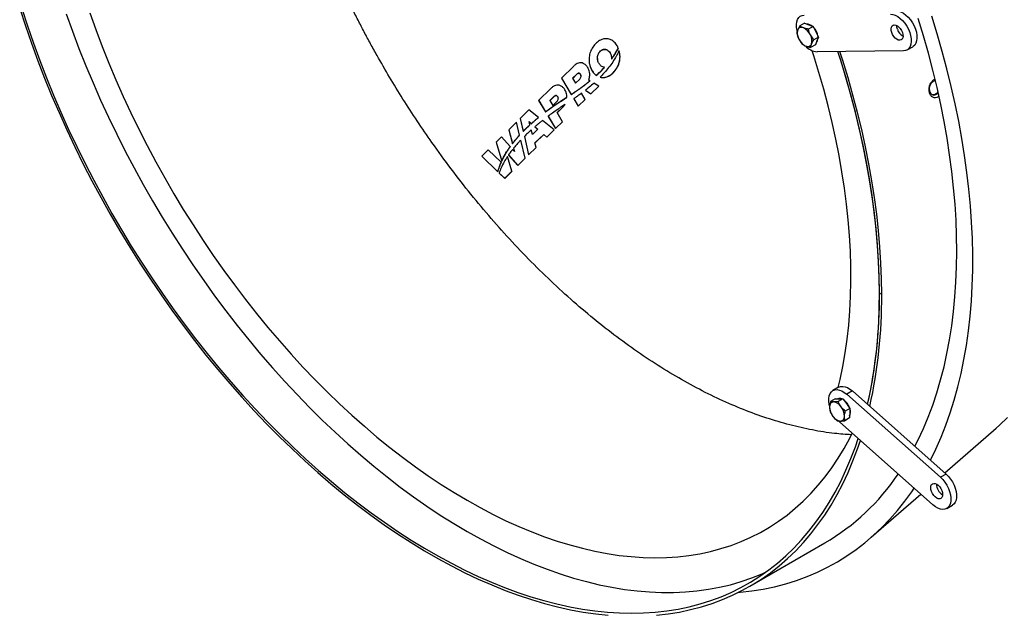
# Model space of a CAD drawing. Units: inches. Extents: x 0.3 to 7.9, y 0.2 to 11.3.
# Drawn here: x 1.9 to 3.2, y 2.6 to 3.4 of the extents above; entities that cross this region are included whole.
import ezdxf

# ---------------------------------------------------------------- set-up
doc = ezdxf.new("R2010")
doc.units = ezdxf.units.IN
doc.header["$MEASUREMENT"] = 0

msp = doc.modelspace()

# ---------------------------------------------------------------- linework, layer by layer
at = {"color": 7, "linetype": 'Continuous', "lineweight": 25}
for p, q in [((2.91901, 3.43233), (2.91264, 3.42865)), ((2.91901, 3.43233), (2.92475, 3.43005)), ((2.90845, 3.41857), (2.91119, 3.41073)), ((2.91264, 3.42865), (2.90965, 3.42309)), ((2.93048, 3.42777), (2.92411, 3.42409)), ((2.92475, 3.43005), (2.93048, 3.42777)), ((2.93048, 3.42777), (2.93412, 3.42045)), ((2.93412, 3.42045), (2.93776, 3.41313)), ((2.93139, 3.40945), (2.92685, 3.41625)), ((2.93776, 3.41313), (2.93139, 3.40945)), ((2.93567, 3.40808), (2.93357, 3.40304)), ((2.93776, 3.41313), (2.93567, 3.40808)), ((2.65513, 3.39209), (2.65516, 3.39184)), ((2.65516, 3.39184), (2.65549, 3.39118)), ((2.66628, 3.39829), (2.66631, 3.39803)), ((2.9272, 3.39937), (2.9284, 3.40389)), ((2.93357, 3.40304), (2.9272, 3.39937)), ((3.05313, 3.39456), (2.936, 3.39326)), ((3.05802, 3.39584), (3.06575, 3.40031)), ((2.62684, 3.37929), (2.62687, 3.37905)), ((2.63841, 3.38304), (2.63833, 3.38679)), ((2.6572, 3.38385), (2.65722, 3.3836)), ((2.65966, 3.38725), (2.65969, 3.38701)), ((2.6685, 3.39006), (2.66848, 3.3903)), ((2.60584, 3.3741), (2.58924, 3.35782)), ((2.63064, 3.36808), (2.63067, 3.36784)), ((2.64776, 3.37257), (2.64779, 3.37234)), ((2.58924, 3.35782), (2.60255, 3.33563)), ((2.58924, 3.35782), (2.58926, 3.35764)), ((2.58926, 3.35764), (2.60258, 3.3354)), ((2.61016, 3.36308), (2.60442, 3.35745)), ((2.60442, 3.35745), (2.60844, 3.35076)), ((2.61019, 3.36285), (2.60452, 3.35729)), ((2.60844, 3.35076), (2.61418, 3.35639)), ((2.61016, 3.36308), (2.61019, 3.36285)), ((2.61523, 3.36278), (2.61526, 3.36254)), ((2.62785, 3.35401), (2.62623, 3.35495)), ((2.62754, 3.36417), (2.62751, 3.36441)), ((2.62785, 3.35401), (2.62787, 3.35378)), ((2.63655, 3.36151), (2.63658, 3.36127)), ((2.6369, 3.36182), (2.63692, 3.36159)), ((2.64178, 3.35905), (2.6418, 3.35884)), ((2.57496, 3.34382), (2.55836, 3.32755)), ((2.60986, 3.34052), (2.60988, 3.34029)), ((2.61688, 3.34553), (2.61691, 3.3453)), ((2.62199, 3.34148), (2.62924, 3.33648)), ((2.62199, 3.34148), (2.62201, 3.34127)), ((2.62201, 3.34127), (2.62926, 3.33632)), ((2.62376, 3.35073), (2.62379, 3.3505)), ((2.62924, 3.33648), (2.63997, 3.34699)), ((2.62926, 3.33632), (2.63999, 3.34683)), ((2.63997, 3.34699), (2.63322, 3.3509)), ((2.63997, 3.34699), (2.63999, 3.34683)), ((2.55836, 3.32755), (2.56768, 3.31202)), ((2.55836, 3.32755), (2.55838, 3.32738)), ((2.55838, 3.32738), (2.5677, 3.3118)), ((2.57951, 3.33303), (2.57354, 3.32718)), ((2.57354, 3.32718), (2.57756, 3.32049)), ((2.57954, 3.33282), (2.57363, 3.32703)), ((2.57756, 3.32049), (2.58353, 3.32635)), ((2.57951, 3.33303), (2.57954, 3.33282)), ((2.58438, 3.33245), (2.58441, 3.33223)), ((2.58794, 3.32629), (2.59163, 3.3287)), ((2.58794, 3.32629), (2.58797, 3.32606)), ((2.58797, 3.32606), (2.59166, 3.32846)), ((2.59163, 3.3287), (2.59536, 3.33105)), ((2.59163, 3.3287), (2.59166, 3.32846)), ((2.59166, 3.32846), (2.59538, 3.33082)), ((2.59536, 3.33105), (2.59538, 3.33082)), ((2.59661, 3.33397), (2.59659, 3.3342)), ((2.59674, 3.33167), (2.59659, 3.33397)), ((2.59671, 3.3319), (2.59674, 3.33167)), ((2.60255, 3.33563), (2.60258, 3.3354)), ((2.60267, 3.33571), (2.6027, 3.33548)), ((2.60601, 3.32989), (2.61212, 3.3197)), ((2.60601, 3.32989), (2.60603, 3.32967)), ((2.60603, 3.32967), (2.61214, 3.31954)), ((2.61212, 3.3197), (2.62155, 3.32893)), ((2.61214, 3.31954), (2.62156, 3.32877)), ((2.62155, 3.32893), (2.61652, 3.33731)), ((2.62155, 3.32893), (2.62156, 3.32877)), ((2.62924, 3.33648), (2.62926, 3.33632)), ((2.5452, 3.31465), (2.53335, 3.30304)), ((2.55815, 3.30452), (2.5452, 3.31465)), ((2.56768, 3.31202), (2.5677, 3.3118)), ((2.58063, 3.32137), (2.58065, 3.32114)), ((2.58332, 3.31089), (2.59051, 3.31793)), ((2.58341, 3.31074), (2.59053, 3.31772)), ((2.58427, 3.32385), (2.5843, 3.32362)), ((2.59051, 3.31793), (2.59053, 3.31772)), ((2.59366, 3.3218), (2.59369, 3.32158)), ((2.61212, 3.3197), (2.61214, 3.31954)), ((2.52834, 3.29812), (2.51775, 3.28774)), ((2.53256, 3.28052), (2.52834, 3.29812)), ((2.53335, 3.30304), (2.53738, 3.28562)), ((2.53335, 3.30304), (2.53337, 3.30288)), ((2.53337, 3.30288), (2.53741, 3.28541)), ((2.54539, 3.29867), (2.54835, 3.29612)), ((2.54651, 3.29445), (2.54539, 3.29867)), ((2.54545, 3.29843), (2.54838, 3.29591)), ((2.55266, 3.29993), (2.55269, 3.29972)), ((2.55815, 3.30452), (2.55818, 3.30431)), ((2.57956, 3.28778), (2.56362, 3.30025)), ((2.57124, 3.30609), (2.58124, 3.28942)), ((2.57124, 3.30609), (2.57127, 3.30587)), ((2.57127, 3.30587), (2.58126, 3.28928)), ((2.58124, 3.28942), (2.59067, 3.29866)), ((2.58126, 3.28928), (2.59068, 3.29851)), ((2.59067, 3.29866), (2.58332, 3.31089)), ((2.59067, 3.29866), (2.59068, 3.29851)), ((2.51775, 3.28774), (2.52278, 3.26887)), ((2.51775, 3.28774), (2.51776, 3.28759)), ((2.51776, 3.28759), (2.52281, 3.26866)), ((2.53738, 3.28562), (2.53741, 3.28541)), ((2.53972, 3.28798), (2.53974, 3.28777)), ((2.54651, 3.29445), (2.54654, 3.29424)), ((2.54835, 3.29612), (2.54838, 3.29591)), ((2.55003, 3.2813), (2.54838, 3.28748)), ((2.55729, 3.28846), (2.55003, 3.2813)), ((2.55336, 3.29183), (2.55729, 3.28846)), ((2.55336, 3.29183), (2.55338, 3.29162)), ((2.55338, 3.29162), (2.55719, 3.28836)), ((2.56935, 3.27776), (2.57956, 3.28778)), ((2.56937, 3.27762), (2.57958, 3.28763)), ((2.57956, 3.28778), (2.57958, 3.28763)), ((2.58124, 3.28942), (2.58126, 3.28928)), ((2.50782, 3.278), (2.50073, 3.27105)), ((2.51977, 3.2648), (2.50782, 3.278)), ((2.52776, 3.27505), (2.52779, 3.27485)), ((2.53256, 3.28052), (2.53259, 3.28032)), ((2.54012, 3.24911), (2.53418, 3.27379)), ((2.53899, 3.27868), (2.54477, 3.25367)), ((2.53899, 3.27868), (2.53901, 3.27847)), ((2.53901, 3.27847), (2.54478, 3.25353)), ((2.55324, 3.26978), (2.56519, 3.28149)), ((2.55329, 3.26964), (2.56521, 3.28132)), ((2.56519, 3.28149), (2.56935, 3.27776)), ((2.56519, 3.28149), (2.56521, 3.28132)), ((2.56521, 3.28132), (2.56937, 3.27762)), ((2.56935, 3.27776), (2.56937, 3.27762)), ((2.48997, 3.26051), (2.48109, 3.2518)), ((2.50755, 3.24365), (2.48997, 3.26051)), ((2.50073, 3.27105), (2.50822, 3.24515)), ((2.50073, 3.27105), (2.50074, 3.27091)), ((2.50074, 3.27091), (2.50824, 3.24495)), ((2.51977, 3.2648), (2.51979, 3.2646)), ((2.52278, 3.26887), (2.52281, 3.26866)), ((2.52558, 3.25838), (2.52311, 3.26111)), ((2.52442, 3.26274), (2.52558, 3.25838)), ((2.52442, 3.26274), (2.52444, 3.26254)), ((2.52444, 3.26254), (2.52554, 3.25842)), ((2.54477, 3.25367), (2.55498, 3.26368)), ((2.54478, 3.25353), (2.555, 3.26354)), ((2.55498, 3.26368), (2.55324, 3.26978)), ((2.55498, 3.26368), (2.555, 3.26354)), ((2.48109, 3.2518), (2.5031, 3.23069)), ((2.48109, 3.2518), (2.48111, 3.25167)), ((2.48111, 3.25167), (2.50312, 3.23051)), ((2.50822, 3.24515), (2.50824, 3.24495)), ((2.50851, 3.2458), (2.50853, 3.2456)), ((2.51387, 3.2577), (2.51455, 3.25695)), ((2.51426, 3.25648), (2.51387, 3.2577)), ((2.51396, 3.25743), (2.51457, 3.25674)), ((2.51426, 3.25648), (2.51429, 3.25627)), ((2.51455, 3.25695), (2.51457, 3.25674)), ((2.5222, 3.23155), (2.51593, 3.25123)), ((2.51754, 3.2536), (2.53023, 3.23941)), ((2.51754, 3.2536), (2.51756, 3.2534)), ((2.51756, 3.2534), (2.53024, 3.23929)), ((2.53023, 3.23941), (2.54012, 3.24911)), ((2.53024, 3.23929), (2.54013, 3.24898)), ((2.54012, 3.24911), (2.54013, 3.24898)), ((2.54477, 3.25367), (2.54478, 3.25353)), ((2.50521, 3.23771), (2.50523, 3.23752)), ((2.50755, 3.24365), (2.50757, 3.24346)), ((2.51232, 3.22185), (2.5222, 3.23155)), ((2.51233, 3.22173), (2.52222, 3.23142)), ((2.5222, 3.23155), (2.52222, 3.23142)), ((2.53023, 3.23941), (2.53024, 3.23929)), ((2.5031, 3.23069), (2.50312, 3.23051)), ((2.50479, 3.22907), (2.51232, 3.22185)), ((2.50479, 3.22907), (2.50481, 3.2289)), ((2.50481, 3.2289), (2.51233, 3.22173)), ((2.51232, 3.22185), (2.51233, 3.22173)), ((3.02359, 3.06422), (3.02049, 3.06601)), ((2.9652, 2.93853), (2.95746, 2.93406)), ((2.98387, 2.93352), (2.97614, 2.92906)), ((2.97614, 2.92906), (3.10312, 2.81646)), ((2.98387, 2.93352), (3.11085, 2.82093)), ((2.95412, 2.91911), (2.9529, 2.91209)), ((2.96049, 2.92279), (2.95412, 2.91911)), ((2.96447, 2.91919), (2.9584, 2.91863)), ((2.96049, 2.92279), (2.96567, 2.92283)), ((2.97085, 2.92286), (2.96447, 2.91919)), ((2.96567, 2.92283), (2.97085, 2.92286)), ((2.97085, 2.92286), (2.9757, 2.91639)), ((2.9757, 2.91639), (2.98056, 2.90992)), ((2.97355, 2.89323), (2.97297, 2.89922)), ((2.98056, 2.90992), (2.97419, 2.90624)), ((2.98024, 2.90342), (2.97992, 2.89691)), ((2.98056, 2.90992), (2.98024, 2.90342)), ((2.9632, 2.89316), (2.96748, 2.89267)), ((2.96613, 2.89171), (2.96494, 2.89281)), ((3.09311, 2.77911), (2.96613, 2.89171)), ((2.97992, 2.89691), (2.97355, 2.89323)), ((3.10927, 2.82233), (3.1786, 2.88293)), ((3.11085, 2.82093), (3.10312, 2.81646)), ((3.00948, 2.73511), (3.07659, 2.79377)), ((3.11178, 2.77411), (3.11952, 2.77858)), ((2.84462, 2.66867), (2.94643, 2.72744))]:
    msp.add_line(p, q, dxfattribs=at)
at = {"color": 7, "linetype": 'Continuous', "lineweight": 25, "flags": 128}
for points in [[(1.85458, 3.45214), (1.86227, 3.42855), (1.87044, 3.40496), (1.87911, 3.38137), (1.88824, 3.35781), (1.89785, 3.33431), (1.90792, 3.31089), (1.91844, 3.28755), (1.92941, 3.26434), (1.9408, 3.24126), (1.95262, 3.21833), (1.96485, 3.19559), (1.97748, 3.17304), (1.9905, 3.15071), (2.0039, 3.12862), (2.01766, 3.10679), (2.03178, 3.08523), (2.04624, 3.06397), (2.06103, 3.04303), (2.07613, 3.02242), (2.09153, 3.00217), (2.10722, 2.98229), (2.12319, 2.96279), (2.13941, 2.9437), (2.15588, 2.92504), (2.17258, 2.90682), (2.18949, 2.88905), (2.2066, 2.87175), (2.2239, 2.85495), (2.24136, 2.83864), (2.25898, 2.82286), (2.27674, 2.8076), (2.29462, 2.79289), (2.3126, 2.77874), (2.33067, 2.76516), (2.34882, 2.75217), (2.36702, 2.73977), (2.38527, 2.72797), (2.40354, 2.71679), (2.42182, 2.70624), (2.44009, 2.69633), (2.45833, 2.68706), (2.47653, 2.67844), (2.49468, 2.67048), (2.51275, 2.6632), (2.53074, 2.65658), (2.54862, 2.65065), (2.56637, 2.6454), (2.58399, 2.64085), (2.60146, 2.63698), (2.61875, 2.63382), (2.63587, 2.63136), (2.65278, 2.6296)], [(1.85741, 3.45196), (1.86505, 3.42849), (1.87319, 3.40502), (1.88181, 3.38155), (1.8909, 3.35811), (1.90046, 3.33473), (1.91048, 3.31142), (1.92094, 3.28821), (1.93185, 3.26511), (1.94319, 3.24214), (1.95495, 3.21934), (1.96712, 3.19671), (1.97968, 3.17427), (1.99264, 3.15206), (2.00597, 3.13008), (2.01966, 3.10836), (2.03371, 3.08691), (2.0481, 3.06576), (2.06281, 3.04492), (2.07783, 3.02442), (2.09316, 3.00427), (2.10877, 2.98449), (2.12465, 2.96509), (2.14079, 2.9461), (2.15718, 2.92753), (2.17379, 2.9094), (2.19062, 2.89172), (2.20764, 2.87451), (2.22485, 2.85779), (2.24223, 2.84157), (2.25976, 2.82586), (2.27743, 2.81069), (2.29521, 2.79605), (2.31311, 2.78197), (2.33109, 2.76846), (2.34914, 2.75553), (2.36726, 2.74319), (2.38541, 2.73146), (2.40358, 2.72034), (2.42177, 2.70984), (2.43995, 2.69997), (2.4581, 2.69075), (2.47621, 2.68218), (2.49427, 2.67426), (2.51225, 2.66701), (2.53014, 2.66043), (2.54793, 2.65453), (2.5656, 2.64931), (2.58313, 2.64478), (2.6005, 2.64093), (2.61771, 2.63779), (2.63474, 2.63534), (2.65156, 2.63359), (2.66818, 2.63254), (2.68456, 2.63219), (2.7007, 2.63255), (2.71658, 2.6336), (2.7322, 2.63536), (2.74752, 2.63782), (2.76255, 2.64097), (2.77726, 2.64483), (2.79164, 2.64937), (2.80569, 2.65459), (2.81938, 2.66051), (2.83272, 2.66709), (2.84567, 2.67435), (2.85824, 2.68228), (2.87041, 2.69086), (2.88216, 2.70009), (2.8935, 2.70996), (2.90441, 2.72047), (2.91488, 2.73159), (2.9249, 2.74334), (2.93446, 2.75568), (2.94355, 2.76862), (2.95217, 2.78214), (2.9603, 2.79622), (2.96794, 2.81086), (2.97509, 2.82605), (2.98173, 2.84176), (2.98787, 2.85799), (2.99167, 2.86907)], [(1.94993, 3.44615), (1.95802, 3.42344), (1.96658, 3.40075), (1.97561, 3.37809), (1.9851, 3.35551), (1.99505, 3.333), (2.00543, 3.31061), (2.01625, 3.28834), (2.02749, 3.26622), (2.03914, 3.24427), (2.0512, 3.2225), (2.06364, 3.20095), (2.07646, 3.17964), (2.08964, 3.15857), (2.10318, 3.13777), (2.11705, 3.11727), (2.13126, 3.09708), (2.14577, 3.07722), (2.16059, 3.0577), (2.17569, 3.03856), (2.19106, 3.0198), (2.20669, 3.00144), (2.22256, 2.9835), (2.23866, 2.966), (2.25496, 2.94896), (2.27147, 2.93238), (2.28815, 2.91629), (2.305, 2.90071), (2.32199, 2.88564), (2.33912, 2.8711), (2.35636, 2.8571), (2.37371, 2.84367), (2.39113, 2.8308), (2.40863, 2.81851), (2.42617, 2.80682), (2.44375, 2.79574), (2.46134, 2.78527), (2.47893, 2.77542), (2.49651, 2.76622), (2.51405, 2.75765), (2.53155, 2.74974), (2.54897, 2.74249), (2.56632, 2.7359), (2.58356, 2.72999), (2.60069, 2.72475), (2.61768, 2.7202), (2.63453, 2.71633), (2.65121, 2.71316), (2.66772, 2.71068), (2.68402, 2.7089), (2.70012, 2.70781), (2.71599, 2.70742), (2.73162, 2.70774), (2.74699, 2.70875), (2.76209, 2.71046), (2.77691, 2.71287), (2.79142, 2.71597), (2.80563, 2.71977), (2.8195, 2.72425), (2.83304, 2.72942), (2.84622, 2.73526), (2.85904, 2.74178), (2.87148, 2.74896), (2.88354, 2.75681), (2.89519, 2.76531), (2.90643, 2.77445), (2.91725, 2.78423), (2.92763, 2.79463), (2.93758, 2.80565), (2.94707, 2.81728), (2.9561, 2.82951), (2.96466, 2.84232), (2.97275, 2.85569), (2.98035, 2.86963), (2.98365, 2.87617)], [(3.04331, 3.44894), (3.04643, 3.4486), (3.04973, 3.4475), (3.0531, 3.4457), (3.05643, 3.44323), (3.05964, 3.44017), (3.06261, 3.43663), (3.06527, 3.4327), (3.06752, 3.42851), (3.06931, 3.42418), (3.07057, 3.41984), (3.07127, 3.41563), (3.07139, 3.41167), (3.07092, 3.40809), (3.06988, 3.40499), (3.0683, 3.40247), (3.06622, 3.4006), (3.06575, 3.40031)], [(1.91772, 3.44485), (1.9261, 3.42137), (1.93496, 3.39792), (1.94428, 3.37451), (1.95407, 3.35116), (1.96432, 3.32789), (1.97501, 3.30473), (1.98613, 3.2817), (1.99768, 3.25881), (2.00965, 3.23609), (2.02201, 3.21356), (2.03478, 3.19123), (2.04792, 3.16913), (2.06144, 3.14728), (2.07531, 3.12569), (2.08952, 3.10439), (2.10408, 3.08339), (2.11895, 3.06272), (2.13412, 3.04239), (2.14959, 3.02242), (2.16534, 3.00283), (2.18135, 2.98364), (2.19762, 2.96485), (2.21412, 2.9465), (2.23084, 2.92859), (2.24777, 2.91115), (2.26489, 2.89418), (2.28218, 2.87771), (2.29964, 2.86174), (2.31724, 2.8463), (2.33497, 2.83139), (2.35281, 2.81704), (2.37075, 2.80324), (2.38877, 2.79002), (2.40686, 2.77738), (2.42499, 2.76534), (2.44316, 2.75391), (2.46134, 2.7431), (2.47952, 2.73292), (2.49769, 2.72337), (2.51582, 2.71448), (2.53391, 2.70623), (2.55193, 2.69865), (2.56987, 2.69173), (2.58771, 2.68549), (2.60544, 2.67993), (2.62304, 2.67505), (2.6405, 2.67086), (2.65779, 2.66737), (2.67491, 2.66457), (2.69184, 2.66247), (2.70856, 2.66107), (2.72506, 2.66037), (2.74133, 2.66037), (2.75734, 2.66108), (2.77309, 2.66249), (2.78856, 2.6646), (2.80373, 2.6674), (2.8186, 2.67091), (2.83316, 2.6751), (2.84737, 2.67999), (2.86124, 2.68556), (2.86607, 2.68769)], [(2.90903, 3.42114), (2.90873, 3.42237), (2.90803, 3.42658), (2.90791, 3.43054), (2.90838, 3.43412), (2.90942, 3.43722), (2.91101, 3.43974), (2.91308, 3.44161), (2.91558, 3.44277), (2.91844, 3.44318)], [(3.03557, 3.44448), (3.0387, 3.44413), (3.042, 3.44304), (3.04536, 3.44123), (3.0487, 3.43876), (3.05191, 3.43571), (3.05488, 3.43217), (3.05754, 3.42824), (3.05979, 3.42404), (3.06158, 3.41971), (3.06284, 3.41538), (3.06354, 3.41117), (3.06366, 3.40721), (3.06319, 3.40363), (3.06215, 3.40053), (3.06057, 3.398), (3.05849, 3.39613), (3.05599, 3.39498), (3.05313, 3.39456)], [(3.06848, 2.8585), (3.07294, 2.86727), (3.08006, 2.88249), (3.08669, 2.89823), (3.09281, 2.91448), (3.09841, 2.93123), (3.1035, 2.94846), (3.10806, 2.96616), (3.1121, 2.98431), (3.11561, 3.00289), (3.11859, 3.0219), (3.12103, 3.04131), (3.12293, 3.0611), (3.12429, 3.08126), (3.12511, 3.10177), (3.1254, 3.12261), (3.12513, 3.14377), (3.12433, 3.16521), (3.12299, 3.18694), (3.12111, 3.20892), (3.11869, 3.23114), (3.11573, 3.25357), (3.11224, 3.2762), (3.10822, 3.29901), (3.10368, 3.32197), (3.09861, 3.34507), (3.09302, 3.36829), (3.08692, 3.3916), (3.08032, 3.41499), (3.07321, 3.43843)], [(3.0897, 2.83969), (3.0971, 2.85484), (3.10408, 2.87069), (3.11056, 2.88705), (3.11652, 2.90392), (3.12196, 2.92129), (3.12687, 2.93913), (3.13126, 2.95744), (3.13512, 2.97619), (3.13844, 2.99537), (3.14122, 3.01497), (3.14347, 3.03496), (3.14517, 3.05533), (3.14633, 3.07607), (3.14694, 3.09715), (3.14701, 3.11856), (3.14653, 3.14027), (3.14551, 3.16227), (3.14395, 3.18455), (3.14184, 3.20707), (3.13919, 3.22983), (3.136, 3.2528), (3.13228, 3.27596), (3.12802, 3.29929), (3.12324, 3.32277), (3.11793, 3.34639), (3.1121, 3.37011), (3.10575, 3.39393), (3.0989, 3.41782), (3.09154, 3.44176)], [(2.92197, 3.43115), (2.92342, 3.43116), (2.92567, 3.43059)], [(2.92567, 3.43059), (2.92801, 3.42934), (2.92957, 3.42815)], [(3.03712, 3.41944), (3.03641, 3.42216), (3.03624, 3.42469), (3.03663, 3.42688), (3.03754, 3.42856), (3.03892, 3.42963), (3.04067, 3.43), (3.04266, 3.42967), (3.04478, 3.42864), (3.04686, 3.42699), (3.04877, 3.42483), (3.05039, 3.42231), (3.05159, 3.4196), (3.05229, 3.41689), (3.05246, 3.41435), (3.05207, 3.41217), (3.05116, 3.41048), (3.04978, 3.40942), (3.04804, 3.40904), (3.04604, 3.40938), (3.04393, 3.4104), (3.04184, 3.41205), (3.03993, 3.41421), (3.03832, 3.41673), (3.03712, 3.41944)], [(3.04485, 3.42391), (3.04414, 3.42662), (3.04397, 3.42911)], [(2.96471, 2.93825), (2.96728, 2.9491), (2.97098, 2.96688), (2.97414, 2.9851), (2.97676, 3.00373), (2.97883, 3.02275), (2.98037, 3.04215), (2.98136, 3.06192), (2.9818, 3.08202), (2.9817, 3.10245), (2.98105, 3.12317), (2.97985, 3.14418), (2.97811, 3.16545), (2.97583, 3.18697), (2.973, 3.2087), (2.96964, 3.23063), (2.96575, 3.25274), (2.96132, 3.27501), (2.95636, 3.29742), (2.95089, 3.31994), (2.94489, 3.34256), (2.93839, 3.36524), (2.93138, 3.38798), (2.92915, 3.3949)], [(3.00449, 2.91524), (3.00751, 2.9292), (3.01098, 2.94779), (3.01391, 2.96679), (3.01631, 2.9862), (3.01816, 3.00598), (3.01948, 3.02614), (3.02026, 3.04664), (3.02049, 3.06748), (3.02018, 3.08863), (3.01933, 3.11007), (3.01794, 3.13178), (3.016, 3.15375), (3.01353, 3.17595), (3.01052, 3.19837), (3.00698, 3.22098), (3.00291, 3.24377), (2.99831, 3.26672), (2.99318, 3.28979), (2.98754, 3.31298), (2.98139, 3.33627), (2.97473, 3.35962), (2.96756, 3.38303), (2.96418, 3.39358)], [(3.02049, 3.06601), (3.02022, 3.08716), (3.0194, 3.10861), (3.01805, 3.13034), (3.01614, 3.15232), (3.0137, 3.17454), (3.01072, 3.19697), (3.00721, 3.21961), (3.00316, 3.24241), (2.99859, 3.26538), (2.99349, 3.28848), (2.98787, 3.3117), (2.98173, 3.33501), (2.97509, 3.35839), (2.96794, 3.38183), (2.96418, 3.39358)], [(3.02359, 3.06422), (3.02331, 3.08548), (3.02249, 3.10704), (3.02113, 3.12888), (3.01922, 3.15097), (3.01676, 3.1733), (3.01377, 3.19585), (3.01024, 3.2186), (3.00617, 3.24153), (3.00157, 3.26461), (2.99644, 3.28783), (2.9908, 3.31116), (2.98463, 3.33459), (2.97795, 3.35809), (2.97077, 3.38165), (2.96693, 3.39361)], [(3.0963, 3.35407), (3.09596, 3.35415), (3.09314, 3.35329), (3.09063, 3.35107), (3.08884, 3.34784), (3.08801, 3.34409), (3.08827, 3.3404), (3.08957, 3.33731), (3.09172, 3.33531), (3.09439, 3.3347), (3.0972, 3.33557), (3.0972, 3.33557)], [(2.9652, 2.93853), (2.96778, 2.93954), (2.9707, 2.9398), (2.97386, 2.9393), (2.97718, 2.93806), (2.98055, 2.93612), (2.98387, 2.93352)], [(2.95297, 2.91321), (2.95246, 2.91539), (2.95187, 2.91956), (2.95187, 2.92345), (2.95246, 2.92694), (2.95361, 2.92993), (2.9553, 2.93233), (2.95746, 2.93406), (2.96004, 2.93507), (2.96296, 2.93533), (2.96613, 2.93484), (2.96945, 2.9336), (2.97282, 2.93165), (2.97614, 2.92906)], [(3.1786, 2.88293), (3.18317, 2.88701), (3.19404, 2.89743)], [(2.71813, 2.62962), (2.73382, 2.63138), (2.74922, 2.63385), (2.76433, 2.63703), (2.77911, 2.6409), (2.79357, 2.64546), (2.80769, 2.65072), (2.82145, 2.65666), (2.83485, 2.66328), (2.84787, 2.67057), (2.8605, 2.67854), (2.87273, 2.68716), (2.88455, 2.69644), (2.89595, 2.70636), (2.90691, 2.71692), (2.91743, 2.72811), (2.9275, 2.73991), (2.93711, 2.75232), (2.94625, 2.76532), (2.95491, 2.77891), (2.96309, 2.79306), (2.97077, 2.80778), (2.97795, 2.82304), (2.98463, 2.83883), (2.9908, 2.85514), (2.99466, 2.86641)], [(3.11085, 2.82093), (3.11402, 2.81777), (3.11694, 2.81414), (3.11952, 2.81015), (3.12168, 2.80592), (3.12337, 2.80157), (3.12452, 2.79725), (3.12511, 2.79308), (3.12511, 2.78919), (3.12452, 2.7857), (3.12337, 2.7827), (3.12168, 2.78031), (3.11952, 2.77858), (3.11952, 2.77858)], [(3.09027, 2.80474), (3.09108, 2.80654), (3.09237, 2.80773), (3.09406, 2.80825), (3.09601, 2.80806), (3.09812, 2.80717), (3.10022, 2.80563), (3.10218, 2.80357), (3.10386, 2.80111), (3.10515, 2.79842), (3.10596, 2.79569), (3.10624, 2.7931), (3.10596, 2.79084), (3.10515, 2.78904), (3.10386, 2.78785), (3.10218, 2.78733), (3.10022, 2.78752), (3.09812, 2.78841), (3.09601, 2.78995), (3.09406, 2.79201), (3.09237, 2.79447), (3.09108, 2.79716), (3.09027, 2.79989), (3.09, 2.80248), (3.09027, 2.80474)], [(3.10312, 2.81646), (3.10629, 2.81331), (3.1092, 2.80968), (3.11179, 2.80568), (3.11395, 2.80145), (3.11564, 2.79711), (3.11679, 2.79279), (3.11737, 2.78862), (3.11737, 2.78473), (3.11679, 2.78123), (3.11564, 2.77824), (3.11395, 2.77584), (3.11179, 2.77411), (3.1092, 2.7731), (3.10629, 2.77284), (3.10312, 2.77334), (3.0998, 2.77458), (3.09643, 2.77652), (3.09311, 2.77911)], [(2.82913, 2.66034), (2.83143, 2.66055), (2.84737, 2.66237), (2.86301, 2.66488), (2.87836, 2.6681), (2.89339, 2.67202), (2.9081, 2.67662), (2.92247, 2.68192), (2.93648, 2.6879), (2.95013, 2.69456), (2.96341, 2.70189), (2.9763, 2.70989), (2.98879, 2.71855), (3.00087, 2.72786), (3.01254, 2.73782), (3.02377, 2.74841), (3.03456, 2.75963), (3.04491, 2.77147), (3.0548, 2.78391), (3.06422, 2.79695), (3.06751, 2.80181)]]:
    msp.add_lwpolyline(points, dxfattribs=at)
at = {"color": 7, "linetype": 'Continuous', "lineweight": 25}
for centre, radius, start, end in [((2.9249, 3.41872), 0.01587, 164.01085, 210.23869), ((2.9148, 3.42096), 0.00558, 61.32998, 157.51255), ((2.90892, 3.40812), 0.01969, 24.39457, 64.23504), ((2.91453, 3.41093), 0.02287, 8.37472, 44.19123), ((3.06124, 3.42923), 0.01723, 198.00186, 239.38603), ((2.92913, 3.41886), 0.01969, 204.39457, 244.23504), ((2.91314, 3.40826), 0.01587, 344.01085, 30.23869), ((2.92988, 3.41171), 0.00738, 313.20005, 1.66869), ((2.93836, 3.4171), 0.02395, 220.7877, 264.34651), ((2.92324, 3.40602), 0.00558, 241.32998, 337.51255), ((2.34692, 3.06128), 0.67359, 347.47873, 0.40243), ((2.34665, 3.05946), 0.67695, 347.4694, 0.40274), ((2.95881, 2.9127), 0.00594, 93.99419, 185.93349), ((2.97405, 2.9122), 0.02115, 180.30812, 218.24708), ((2.95658, 2.90475), 0.01399, 32.12769, 82.5532), ((2.96682, 2.91704), 0.00632, 66.79123, 114.02208), ((2.95183, 2.89911), 0.02115, 0.30812, 38.24708), ((2.96119, 2.90573), 0.01907, 35.94336, 56.1526), ((2.95734, 2.90242), 0.02414, 19.82948, 36.93879), ((2.96929, 2.90655), 0.01399, 212.12769, 262.5532), ((2.96706, 2.8986), 0.00594, 273.99419, 5.93349), ((2.96935, 2.90505), 0.01189, 334.39276, 19.9821), ((2.79155, 2.99194), 0.30651, 300.35218, 326.09228), ((3.11494, 2.8075), 0.01721, 180.43247, 239.56216)]:
    msp.add_arc(centre, radius, start, end, dxfattribs=at)
for points, knots in [([(2.98233, 2.87418), (2.9748, 2.87467), (2.95748, 2.87579), (2.92958, 2.8803), (2.89888, 2.8872), (2.86769, 2.89646), (2.83613, 2.90795), (2.80431, 2.92166), (2.77231, 2.93754), (2.74025, 2.95554), (2.70823, 2.97561), (2.67634, 2.99767), (2.64469, 3.02167), (2.61334, 3.04754), (2.58241, 3.07521), (2.55202, 3.10456), (2.52252, 3.13525), (2.49398, 3.16711), (2.46641, 3.20008), (2.43956, 3.23445), (2.4153, 3.26772), (2.39354, 3.29948), (2.37434, 3.32912), (2.35621, 3.35874), (2.34167, 3.38385), (2.33033, 3.4043), (2.32173, 3.42031), (2.31333, 3.43644), (2.30497, 3.45304), (2.2965, 3.47043), (2.2878, 3.48897), (2.27878, 3.50901), (2.27011, 3.52917), (2.26189, 3.54918), (2.25433, 3.56843), (2.2471, 3.58775), (2.24042, 3.6065), (2.23475, 3.62324), (2.23009, 3.63761), (2.22642, 3.64935), (2.22363, 3.65859), (2.22163, 3.66537), (2.22034, 3.66983), (2.21956, 3.67257), (2.21918, 3.67389), (2.21907, 3.67429), (2.21903, 3.67441), (2.21902, 3.67445)], [0, 0, 0, 0, 0.0267446, 0.0615025, 0.0962597, 0.1310164, 0.165774, 0.2005335, 0.2352953, 0.2700551, 0.3048071, 0.3395498, 0.3742977, 0.4090684, 0.4438759, 0.4786839, 0.5134236, 0.5473392, 0.5811923, 0.6152108, 0.6496327, 0.6770101, 0.7043154, 0.7311094, 0.7569529, 0.7710676, 0.7849159, 0.7987892, 0.8129812, 0.8277851, 0.8434943, 0.8604023, 0.878802, 0.8946272, 0.9109874, 0.9273731, 0.9432751, 0.9581838, 0.9694816, 0.9794411, 0.9877675, 0.9927633, 0.9965502, 0.9990039, 0.9996919, 0.9998944, 1, 1, 1, 1]), ([(2.90965, 3.42309), (2.9096, 3.42297), (2.9089, 3.42128), (2.90867, 3.41987), (2.90845, 3.41857)], [0, 0, 0, 0, 0.0702148, 1, 1, 1, 1]), ([(2.91748, 3.42585), (2.91608, 3.42652), (2.91428, 3.42737), (2.91294, 3.42842), (2.91264, 3.42865)], [0, 0, 0, 0, 0.7762867, 1, 1, 1, 1]), ([(2.92411, 3.42409), (2.92231, 3.42445), (2.91994, 3.42493), (2.91796, 3.42567), (2.91748, 3.42585)], [0, 0, 0, 0, 0.7581486, 1, 1, 1, 1]), ([(2.92685, 3.41625), (2.92677, 3.41642), (2.92555, 3.4189), (2.9248, 3.42159), (2.92411, 3.42409)], [0, 0, 0, 0, 0.07021477, 1, 1, 1, 1]), ([(2.66489, 3.40162), (2.66368, 3.40337), (2.66143, 3.40664), (2.65664, 3.40997), (2.65117, 3.41149), (2.64516, 3.41083), (2.63916, 3.40784), (2.63388, 3.40297), (2.62972, 3.39676), (2.62716, 3.38973), (2.62636, 3.38234), (2.62729, 3.37485), (2.62952, 3.37035), (2.63064, 3.36808)], [0, 0, 0, 0, 0.0860379, 0.1608785, 0.2301388, 0.3086578, 0.3949626, 0.4933919, 0.5943849, 0.6950798, 0.7957762, 0.8969372, 1, 1, 1, 1]), ([(2.91119, 3.41073), (2.91128, 3.41056), (2.91252, 3.40809), (2.91418, 3.40593), (2.91573, 3.40393)], [0, 0, 0, 0, 0.0702148, 1, 1, 1, 1]), ([(2.9284, 3.40389), (2.92845, 3.40401), (2.92917, 3.40572), (2.93032, 3.40765), (2.93139, 3.40945)], [0, 0, 0, 0, 0.07021477, 1, 1, 1, 1]), ([(2.64021, 3.37746), (2.63954, 3.37885), (2.63821, 3.38161), (2.63795, 3.38623), (2.63897, 3.39031), (2.64101, 3.39353), (2.64343, 3.39576), (2.64624, 3.39701), (2.64899, 3.39704), (2.65143, 3.39609), (2.65355, 3.39442), (2.65458, 3.3929), (2.65513, 3.39209)], [0, 0, 0, 0, 0.1365031, 0.2713024, 0.4046434, 0.5055894, 0.6047731, 0.6891797, 0.7665343, 0.8368516, 0.9136411, 1, 1, 1, 1]), ([(2.63846, 3.38731), (2.63887, 3.3888), (2.63968, 3.39174), (2.64243, 3.39477), (2.6452, 3.39639), (2.64763, 3.39687), (2.64993, 3.39652), (2.6523, 3.3953), (2.65402, 3.39361), (2.65489, 3.39225), (2.65516, 3.39184)], [0, 0, 0, 0, 0.19789694, 0.39073731, 0.50401778, 0.60035807, 0.6968737, 0.79125412, 0.93585227, 1, 1, 1, 1]), ([(2.64178, 3.35905), (2.64325, 3.35881), (2.64625, 3.35832), (2.64992, 3.35911), (2.65257, 3.36015), (2.65437, 3.36107), (2.65614, 3.3622), (2.65787, 3.36353), (2.66101, 3.36638), (2.66487, 3.37138), (2.66796, 3.37896), (2.66915, 3.38711), (2.66805, 3.39241), (2.6675, 3.39507)], [0, 0, 0, 0, 0.0841996, 0.1711711, 0.2078511, 0.2459252, 0.2856045, 0.3270763, 0.3705084, 0.5282805, 0.685283, 0.8422468, 1, 1, 1, 1]), ([(2.65513, 3.39209), (2.65585, 3.39062), (2.65713, 3.388), (2.65717, 3.38511), (2.6572, 3.38385)], [0, 0, 0, 0, 0.5624992, 1, 1, 1, 1]), ([(2.65966, 3.38725), (2.661, 3.38926), (2.66339, 3.39283), (2.66539, 3.39662), (2.66628, 3.39829)], [0, 0, 0, 0, 0.5597776, 1, 1, 1, 1]), ([(2.65969, 3.38701), (2.6603, 3.3879), (2.66151, 3.38968), (2.66321, 3.39241), (2.66482, 3.39519), (2.66581, 3.39709), (2.66631, 3.39803)], [0, 0, 0, 0, 0.25046944, 0.50093937, 0.75032665, 1, 1, 1, 1]), ([(2.66666, 3.39325), (2.66594, 3.39178), (2.66466, 3.38916), (2.6632, 3.38663), (2.66256, 3.38552)], [0, 0, 0, 0, 0.5598879, 1, 1, 1, 1]), ([(2.66628, 3.39829), (2.66605, 3.39892), (2.66564, 3.40005), (2.66512, 3.40114), (2.66489, 3.40162)], [0, 0, 0, 0, 0.5577297, 1, 1, 1, 1]), ([(2.6675, 3.39507), (2.66734, 3.39473), (2.66707, 3.39412), (2.66678, 3.39351), (2.66666, 3.39325)], [0, 0, 0, 0, 0.5599986, 1, 1, 1, 1]), ([(2.91573, 3.40393), (2.91603, 3.40369), (2.91737, 3.40264), (2.91917, 3.40179), (2.92057, 3.40113)], [0, 0, 0, 0, 0.2237133, 1, 1, 1, 1]), ([(2.92057, 3.40113), (2.92105, 3.40095), (2.92303, 3.4002), (2.9254, 3.39973), (2.9272, 3.39937)], [0, 0, 0, 0, 0.2418514, 1, 1, 1, 1]), ([(2.62489, 3.37198), (2.62406, 3.37319), (2.62249, 3.37548), (2.61911, 3.37784), (2.61551, 3.37872), (2.61204, 3.37821), (2.60876, 3.37668), (2.60687, 3.37501), (2.60584, 3.3741)], [0, 0, 0, 0, 0.1954722, 0.3694407, 0.5332804, 0.6679271, 0.8199225, 1, 1, 1, 1]), ([(2.62698, 3.37906), (2.62701, 3.37846), (2.62705, 3.37731), (2.62741, 3.37622), (2.62758, 3.37569)], [0, 0, 0, 0, 0.52350835, 1, 1, 1, 1]), ([(2.66256, 3.38552), (2.6609, 3.38286), (2.65757, 3.37753), (2.65073, 3.36859), (2.64517, 3.36267), (2.64178, 3.35905)], [0, 0, 0, 0, 0.2801118, 0.5601322, 1, 1, 1, 1]), ([(2.6418, 3.35884), (2.64353, 3.35859), (2.64699, 3.3581), (2.6516, 3.35943), (2.65552, 3.3615), (2.65886, 3.36409), (2.66298, 3.36849), (2.6662, 3.37394), (2.6681, 3.38009), (2.66884, 3.38512), (2.66861, 3.38845), (2.6685, 3.39006)], [0, 0, 0, 0, 0.1085858, 0.2168174, 0.2922052, 0.3867371, 0.4814076, 0.6735669, 0.7845592, 0.8955437, 1, 1, 1, 1]), ([(2.6568, 3.38784), (2.65682, 3.38779), (2.65701, 3.3872), (2.65701, 3.38658), (2.657, 3.38601)], [0, 0, 0, 0, 0.0893395, 1, 1, 1, 1]), ([(2.6572, 3.38385), (2.65766, 3.38448), (2.6585, 3.3856), (2.65931, 3.38675), (2.65966, 3.38725)], [0, 0, 0, 0, 0.5598996, 1, 1, 1, 1]), ([(2.65722, 3.3836), (2.65743, 3.38389), (2.65785, 3.38445), (2.65868, 3.38558), (2.65929, 3.38644), (2.65969, 3.38701)], [0, 0, 0, 0, 0.2501147, 0.5002295, 1, 1, 1, 1]), ([(2.62623, 3.35495), (2.62665, 3.35622), (2.62758, 3.35901), (2.62776, 3.36337), (2.62699, 3.36791), (2.62562, 3.37057), (2.62489, 3.37198)], [0, 0, 0, 0, 0.2258368, 0.4949806, 0.7332304, 1, 1, 1, 1]), ([(2.62794, 3.3744), (2.62813, 3.37365), (2.6287, 3.37133), (2.62988, 3.36924), (2.63067, 3.36784)], [0, 0, 0, 0, 0.3269949, 1, 1, 1, 1]), ([(2.63064, 3.36808), (2.63161, 3.36663), (2.63325, 3.36415), (2.63558, 3.36228), (2.63655, 3.36151)], [0, 0, 0, 0, 0.5864386, 1, 1, 1, 1]), ([(2.63067, 3.36784), (2.63112, 3.36714), (2.63201, 3.36575), (2.63389, 3.36345), (2.63556, 3.3621), (2.63658, 3.36127)], [0, 0, 0, 0, 0.2804375, 0.5609747, 1, 1, 1, 1]), ([(2.6369, 3.36182), (2.63899, 3.36377), (2.64272, 3.36724), (2.64622, 3.37094), (2.64776, 3.37257)], [0, 0, 0, 0, 0.5600206, 1, 1, 1, 1]), ([(2.63692, 3.36159), (2.63786, 3.36246), (2.63974, 3.36419), (2.64341, 3.36773), (2.64604, 3.37049), (2.64779, 3.37234)], [0, 0, 0, 0, 0.25036695, 0.50073547, 1, 1, 1, 1]), ([(2.64776, 3.37257), (2.64696, 3.37264), (2.6453, 3.37277), (2.64247, 3.37435), (2.64109, 3.37624), (2.64021, 3.37746)], [0, 0, 0, 0, 0.2526519, 0.5192837, 1, 1, 1, 1]), ([(2.61523, 3.36278), (2.61507, 3.36301), (2.61477, 3.36345), (2.61417, 3.36393), (2.61352, 3.36422), (2.61258, 3.36434), (2.61133, 3.36405), (2.61057, 3.36341), (2.61016, 3.36308)], [0, 0, 0, 0, 0.14317861, 0.26966356, 0.38657006, 0.50043841, 0.73615411, 1, 1, 1, 1]), ([(2.61526, 3.36254), (2.61499, 3.36291), (2.61455, 3.36351), (2.61361, 3.36398), (2.61273, 3.3641), (2.61173, 3.36391), (2.61086, 3.36346), (2.61037, 3.36301), (2.61019, 3.36285)], [0, 0, 0, 0, 0.2285186, 0.3736531, 0.5189765, 0.6636045, 0.8782361, 1, 1, 1, 1]), ([(2.61418, 3.35639), (2.61458, 3.35688), (2.61541, 3.35788), (2.6159, 3.35964), (2.61589, 3.36135), (2.61545, 3.3623), (2.61523, 3.36278)], [0, 0, 0, 0, 0.2714698, 0.551245, 0.7729471, 1, 1, 1, 1]), ([(2.61577, 3.36072), (2.61577, 3.361), (2.61576, 3.36164), (2.61544, 3.36221), (2.61526, 3.36254)], [0, 0, 0, 0, 0.4229958, 1, 1, 1, 1]), ([(2.62376, 3.35073), (2.62453, 3.35134), (2.6259, 3.35242), (2.62725, 3.35353), (2.62785, 3.35401)], [0, 0, 0, 0, 0.5600238, 1, 1, 1, 1]), ([(2.62379, 3.3505), (2.62413, 3.35077), (2.62481, 3.35131), (2.62618, 3.35241), (2.6272, 3.35323), (2.62787, 3.35378)], [0, 0, 0, 0, 0.2500274, 0.5000549, 1, 1, 1, 1]), ([(2.62626, 3.35471), (2.62654, 3.35549), (2.6271, 3.35705), (2.62758, 3.35975), (2.62778, 3.36216), (2.62754, 3.3637), (2.62746, 3.36416)], [0, 0, 0, 0, 0.2550388, 0.5141334, 0.8534837, 1, 1, 1, 1]), ([(2.63655, 3.36151), (2.63661, 3.36156), (2.63673, 3.36167), (2.63685, 3.36177), (2.6369, 3.36182)], [0, 0, 0, 0, 0.5600126, 1, 1, 1, 1]), ([(2.63658, 3.36127), (2.6366, 3.3613), (2.63666, 3.36135), (2.63678, 3.36146), (2.63687, 3.36154), (2.63692, 3.36159)], [0, 0, 0, 0, 0.2501174, 0.5002337, 1, 1, 1, 1]), ([(3.10111, 3.33309), (3.10076, 3.33276), (3.09933, 3.33139), (3.09628, 3.33076), (3.09267, 3.33151), (3.08974, 3.33427), (3.08797, 3.33846), (3.08762, 3.34349), (3.08873, 3.34863), (3.09119, 3.35292), (3.09378, 3.35557), (3.09544, 3.35598), (3.09584, 3.35608)], [0, 0, 0, 0, 0.0364949, 0.1520721, 0.2678545, 0.3838628, 0.4998844, 0.6158407, 0.7316638, 0.8473528, 0.9634845, 1, 1, 1, 1]), ([(2.59402, 3.34171), (2.59318, 3.34292), (2.59161, 3.3452), (2.58823, 3.34757), (2.58463, 3.34845), (2.58116, 3.34794), (2.57788, 3.34641), (2.57599, 3.34473), (2.57496, 3.34382)], [0, 0, 0, 0, 0.1954722, 0.3694407, 0.5332804, 0.6679271, 0.8199225, 1, 1, 1, 1]), ([(2.59671, 3.3319), (2.59657, 3.33384), (2.59632, 3.33729), (2.59472, 3.34036), (2.59402, 3.34171)], [0, 0, 0, 0, 0.56044023, 1, 1, 1, 1]), ([(2.60267, 3.33571), (2.60402, 3.3366), (2.60643, 3.33819), (2.60881, 3.33981), (2.60986, 3.34052)], [0, 0, 0, 0, 0.5600669, 1, 1, 1, 1]), ([(2.6027, 3.33548), (2.6033, 3.33588), (2.60451, 3.33667), (2.6069, 3.33827), (2.60869, 3.33948), (2.60988, 3.34029)], [0, 0, 0, 0, 0.2500954, 0.5001909, 1, 1, 1, 1]), ([(2.60986, 3.34052), (2.61118, 3.34144), (2.61354, 3.34309), (2.61586, 3.34479), (2.61688, 3.34553)], [0, 0, 0, 0, 0.5600934, 1, 1, 1, 1]), ([(2.60988, 3.34029), (2.61047, 3.3407), (2.61165, 3.34153), (2.61401, 3.34318), (2.61575, 3.34446), (2.61691, 3.3453)], [0, 0, 0, 0, 0.2500853, 0.5001713, 1, 1, 1, 1]), ([(2.61688, 3.34553), (2.61818, 3.34649), (2.62049, 3.3482), (2.62276, 3.34996), (2.62376, 3.35073)], [0, 0, 0, 0, 0.5600825, 1, 1, 1, 1]), ([(2.61691, 3.3453), (2.61749, 3.34573), (2.61865, 3.34658), (2.62095, 3.3483), (2.62265, 3.34962), (2.62379, 3.3505)], [0, 0, 0, 0, 0.250138, 0.5002752, 1, 1, 1, 1]), ([(2.63322, 3.3509), (2.63117, 3.34909), (2.6275, 3.34587), (2.62367, 3.34282), (2.62199, 3.34148)], [0, 0, 0, 0, 0.5601147, 1, 1, 1, 1]), ([(3.09974, 3.33905), (3.09915, 3.33822), (3.09818, 3.33686), (3.09694, 3.33605), (3.09646, 3.33573)], [0, 0, 0, 0, 0.6078592, 1, 1, 1, 1]), ([(3.0972, 3.33557), (3.09814, 3.33615), (3.09919, 3.33681), (3.09987, 3.33804), (3.09994, 3.33817)], [0, 0, 0, 0, 0.8897882, 1, 1, 1, 1]), ([(2.58438, 3.33245), (2.58415, 3.33279), (2.58372, 3.33341), (2.58278, 3.334), (2.5817, 3.33418), (2.58051, 3.33387), (2.57986, 3.33333), (2.57951, 3.33303)], [0, 0, 0, 0, 0.2140603, 0.3953223, 0.5625374, 0.7664807, 1, 1, 1, 1]), ([(2.58441, 3.33223), (2.58418, 3.33256), (2.58378, 3.33314), (2.58291, 3.33372), (2.58202, 3.33394), (2.58107, 3.33382), (2.58022, 3.33342), (2.57975, 3.333), (2.57954, 3.33282)], [0, 0, 0, 0, 0.20984063, 0.36940173, 0.52998499, 0.67204643, 0.85523923, 1, 1, 1, 1]), ([(2.58353, 3.32635), (2.58392, 3.32683), (2.58471, 3.32779), (2.58511, 3.32949), (2.58503, 3.33111), (2.5846, 3.332), (2.58438, 3.33245)], [0, 0, 0, 0, 0.2761456, 0.5533214, 0.7736353, 1, 1, 1, 1]), ([(2.58427, 3.32385), (2.58495, 3.32431), (2.58617, 3.32513), (2.5874, 3.32593), (2.58794, 3.32629)], [0, 0, 0, 0, 0.5600785, 1, 1, 1, 1]), ([(2.5843, 3.32362), (2.5846, 3.32382), (2.58521, 3.32423), (2.58643, 3.32505), (2.58735, 3.32565), (2.58797, 3.32606)], [0, 0, 0, 0, 0.25010543, 0.50021083, 1, 1, 1, 1]), ([(2.58498, 3.33033), (2.58498, 3.33054), (2.58497, 3.33121), (2.58464, 3.33181), (2.58441, 3.33223)], [0, 0, 0, 0, 0.30663805, 1, 1, 1, 1]), ([(2.59536, 3.33105), (2.59561, 3.33121), (2.59606, 3.33149), (2.59651, 3.33178), (2.59671, 3.3319)], [0, 0, 0, 0, 0.56091416, 1, 1, 1, 1]), ([(2.59538, 3.33082), (2.5955, 3.33089), (2.59572, 3.33103), (2.59618, 3.33132), (2.59651, 3.33153), (2.59674, 3.33167)], [0, 0, 0, 0, 0.2513266, 0.5026532, 1, 1, 1, 1]), ([(2.60255, 3.33563), (2.60258, 3.33565), (2.60262, 3.33567), (2.60266, 3.3357), (2.60267, 3.33571)], [0, 0, 0, 0, 0.559983, 1, 1, 1, 1]), ([(2.60258, 3.3354), (2.60259, 3.33541), (2.60261, 3.33542), (2.60265, 3.33545), (2.60268, 3.33547), (2.6027, 3.33548)], [0, 0, 0, 0, 0.2501472, 0.5002935, 1, 1, 1, 1]), ([(2.61377, 3.33529), (2.61233, 3.33426), (2.60977, 3.33243), (2.60716, 3.33066), (2.60601, 3.32989)], [0, 0, 0, 0, 0.559914, 1, 1, 1, 1]), ([(2.61652, 3.33731), (2.61601, 3.33693), (2.61509, 3.33625), (2.61417, 3.33558), (2.61377, 3.33529)], [0, 0, 0, 0, 0.5600473, 1, 1, 1, 1]), ([(3.09646, 3.33573), (3.09565, 3.33535), (3.09424, 3.33469), (3.09288, 3.33497), (3.0923, 3.33509)], [0, 0, 0, 0, 0.5754011, 1, 1, 1, 1]), ([(2.56768, 3.31202), (2.57006, 3.31381), (2.57433, 3.31699), (2.5787, 3.32003), (2.58063, 3.32137)], [0, 0, 0, 0, 0.5601691, 1, 1, 1, 1]), ([(2.5677, 3.3118), (2.56877, 3.3126), (2.5709, 3.3142), (2.57519, 3.31734), (2.57847, 3.31962), (2.58065, 3.32114)], [0, 0, 0, 0, 0.2501748, 0.5003503, 1, 1, 1, 1]), ([(2.58472, 3.31577), (2.58217, 3.31399), (2.57763, 3.31083), (2.57319, 3.30754), (2.57124, 3.30609)], [0, 0, 0, 0, 0.5601754, 1, 1, 1, 1]), ([(2.58063, 3.32137), (2.5813, 3.32184), (2.58251, 3.32267), (2.58374, 3.32349), (2.58427, 3.32385)], [0, 0, 0, 0, 0.5600754, 1, 1, 1, 1]), ([(2.58065, 3.32114), (2.58095, 3.32135), (2.58156, 3.32177), (2.58277, 3.3226), (2.58369, 3.32321), (2.5843, 3.32362)], [0, 0, 0, 0, 0.2501177, 0.5002339, 1, 1, 1, 1]), ([(2.59366, 3.3218), (2.59198, 3.32069), (2.58898, 3.3187), (2.58602, 3.31666), (2.58472, 3.31577)], [0, 0, 0, 0, 0.5600963, 1, 1, 1, 1]), ([(2.59051, 3.31793), (2.59117, 3.31862), (2.59233, 3.31983), (2.59326, 3.32121), (2.59366, 3.3218)], [0, 0, 0, 0, 0.57042, 1, 1, 1, 1]), ([(2.59053, 3.31772), (2.59084, 3.31803), (2.59145, 3.31865), (2.59255, 3.31992), (2.59324, 3.32093), (2.59369, 3.32158)], [0, 0, 0, 0, 0.261791, 0.5235884, 1, 1, 1, 1]), ([(2.54835, 3.29612), (2.54915, 3.29684), (2.55058, 3.29812), (2.55203, 3.29938), (2.55266, 3.29993)], [0, 0, 0, 0, 0.5600807, 1, 1, 1, 1]), ([(2.54838, 3.29591), (2.54874, 3.29623), (2.54945, 3.29687), (2.55088, 3.29814), (2.55197, 3.29909), (2.55269, 3.29972)], [0, 0, 0, 0, 0.2500683, 0.5001366, 1, 1, 1, 1]), ([(2.55266, 3.29993), (2.55368, 3.3008), (2.5555, 3.30234), (2.55734, 3.30386), (2.55815, 3.30452)], [0, 0, 0, 0, 0.56008489, 1, 1, 1, 1]), ([(2.55269, 3.29972), (2.55314, 3.3001), (2.55405, 3.30088), (2.55587, 3.30241), (2.55726, 3.30355), (2.55818, 3.30431)], [0, 0, 0, 0, 0.25010979, 0.50021921, 1, 1, 1, 1]), ([(2.56362, 3.30025), (2.56239, 3.29927), (2.5602, 3.29754), (2.55805, 3.29576), (2.5571, 3.29498)], [0, 0, 0, 0, 0.5600837, 1, 1, 1, 1]), ([(2.53738, 3.28562), (2.53782, 3.28606), (2.53859, 3.28685), (2.53937, 3.28763), (2.53972, 3.28798)], [0, 0, 0, 0, 0.5600577, 1, 1, 1, 1]), ([(2.53741, 3.28541), (2.5376, 3.28561), (2.53799, 3.286), (2.53876, 3.28679), (2.53935, 3.28738), (2.53974, 3.28777)], [0, 0, 0, 0, 0.2500552, 0.5001106, 1, 1, 1, 1]), ([(2.54838, 3.28748), (2.54659, 3.28587), (2.54341, 3.28299), (2.54034, 3.27999), (2.53899, 3.27868)], [0, 0, 0, 0, 0.5601727, 1, 1, 1, 1]), ([(2.53972, 3.28798), (2.54097, 3.2892), (2.5432, 3.2914), (2.5455, 3.29352), (2.54651, 3.29445)], [0, 0, 0, 0, 0.5601152, 1, 1, 1, 1]), ([(2.53974, 3.28777), (2.5403, 3.28832), (2.54141, 3.28942), (2.54367, 3.29159), (2.54539, 3.29318), (2.54654, 3.29424)], [0, 0, 0, 0, 0.2501576, 0.5003144, 1, 1, 1, 1]), ([(2.5571, 3.29498), (2.5564, 3.2944), (2.55514, 3.29335), (2.5539, 3.2923), (2.55336, 3.29183)], [0, 0, 0, 0, 0.5600146, 1, 1, 1, 1]), ([(2.52278, 3.26887), (2.5237, 3.27004), (2.52532, 3.27213), (2.52702, 3.27416), (2.52776, 3.27505)], [0, 0, 0, 0, 0.5602805, 1, 1, 1, 1]), ([(2.52281, 3.26866), (2.52321, 3.26918), (2.52402, 3.27023), (2.52567, 3.2723), (2.52694, 3.27383), (2.52779, 3.27485)], [0, 0, 0, 0, 0.25023776, 0.50047544, 1, 1, 1, 1]), ([(2.53204, 3.27151), (2.53058, 3.26991), (2.52797, 3.26704), (2.5255, 3.26406), (2.52442, 3.26274)], [0, 0, 0, 0, 0.560016, 1, 1, 1, 1]), ([(2.52776, 3.27505), (2.52865, 3.27609), (2.53022, 3.27793), (2.53185, 3.27973), (2.53256, 3.28052)], [0, 0, 0, 0, 0.56008061, 1, 1, 1, 1]), ([(2.52779, 3.27485), (2.52818, 3.27531), (2.52896, 3.27624), (2.53056, 3.27807), (2.53178, 3.27942), (2.53259, 3.28032)], [0, 0, 0, 0, 0.25016543, 0.50032919, 1, 1, 1, 1]), ([(2.53418, 3.27379), (2.53378, 3.27337), (2.53306, 3.27261), (2.53235, 3.27185), (2.53204, 3.27151)], [0, 0, 0, 0, 0.5600045, 1, 1, 1, 1]), ([(2.51455, 3.25695), (2.51548, 3.25844), (2.51716, 3.2611), (2.51897, 3.26367), (2.51977, 3.2648)], [0, 0, 0, 0, 0.5599892, 1, 1, 1, 1]), ([(2.51457, 3.25674), (2.51499, 3.25741), (2.51582, 3.25875), (2.51753, 3.26138), (2.51889, 3.26331), (2.51979, 3.2646)], [0, 0, 0, 0, 0.2501621, 0.5003237, 1, 1, 1, 1]), ([(2.52311, 3.26111), (2.52204, 3.25973), (2.52012, 3.25727), (2.51833, 3.25472), (2.51754, 3.2536)], [0, 0, 0, 0, 0.5601066, 1, 1, 1, 1]), ([(2.50822, 3.24515), (2.50827, 3.24527), (2.50837, 3.24549), (2.50846, 3.2457), (2.50851, 3.2458)], [0, 0, 0, 0, 0.5599692, 1, 1, 1, 1]), ([(2.50824, 3.24495), (2.50826, 3.24501), (2.50831, 3.24512), (2.50841, 3.24533), (2.50848, 3.24549), (2.50853, 3.2456)], [0, 0, 0, 0, 0.2500672, 0.5001326, 1, 1, 1, 1]), ([(2.50851, 3.2458), (2.5095, 3.24783), (2.51128, 3.25146), (2.51335, 3.25494), (2.51426, 3.25648)], [0, 0, 0, 0, 0.5601775, 1, 1, 1, 1]), ([(2.50853, 3.2456), (2.50897, 3.24651), (2.50984, 3.24834), (2.51172, 3.25192), (2.51326, 3.25453), (2.51429, 3.25627)], [0, 0, 0, 0, 0.25036676, 0.50073108, 1, 1, 1, 1]), ([(2.51593, 3.25123), (2.51511, 3.24995), (2.51363, 3.24767), (2.51227, 3.24532), (2.51167, 3.24429)], [0, 0, 0, 0, 0.5598581, 1, 1, 1, 1]), ([(2.5031, 3.23069), (2.50345, 3.23202), (2.50406, 3.23438), (2.50486, 3.23669), (2.50521, 3.23771)], [0, 0, 0, 0, 0.5598766, 1, 1, 1, 1]), ([(2.50312, 3.23051), (2.50327, 3.2311), (2.50357, 3.23229), (2.50408, 3.23405), (2.50463, 3.23579), (2.50503, 3.23694), (2.50523, 3.23752)], [0, 0, 0, 0, 0.2503513, 0.5006963, 0.7502908, 1, 1, 1, 1]), ([(2.51167, 3.24429), (2.51018, 3.24153), (2.50752, 3.23661), (2.50562, 3.23138), (2.50479, 3.22907)], [0, 0, 0, 0, 0.559672, 1, 1, 1, 1]), ([(2.50521, 3.23771), (2.50562, 3.23883), (2.50635, 3.24083), (2.50718, 3.24279), (2.50755, 3.24365)], [0, 0, 0, 0, 0.5599153, 1, 1, 1, 1]), ([(2.50523, 3.23752), (2.50541, 3.23802), (2.50577, 3.23902), (2.50653, 3.24101), (2.50715, 3.24248), (2.50757, 3.24346)], [0, 0, 0, 0, 0.2501677, 0.5003347, 1, 1, 1, 1]), ([(2.9529, 2.91209), (2.95289, 2.91193), (2.9528, 2.90974), (2.95315, 2.90785), (2.95348, 2.9061)], [0, 0, 0, 0, 0.07021477, 1, 1, 1, 1]), ([(2.9584, 2.91863), (2.95828, 2.91863), (2.95654, 2.91863), (2.95528, 2.91888), (2.95412, 2.91911)], [0, 0, 0, 0, 0.0702148, 1, 1, 1, 1]), ([(2.96844, 2.9122), (2.96727, 2.91396), (2.96576, 2.91623), (2.96471, 2.91865), (2.96447, 2.91919)], [0, 0, 0, 0, 0.7762867, 1, 1, 1, 1]), ([(2.97419, 2.90624), (2.97261, 2.90765), (2.97053, 2.90951), (2.96884, 2.91167), (2.96844, 2.9122)], [0, 0, 0, 0, 0.75814858, 1, 1, 1, 1]), ([(2.95348, 2.9061), (2.95371, 2.90556), (2.95477, 2.90315), (2.95627, 2.90087), (2.95744, 2.89911)], [0, 0, 0, 0, 0.22371328, 1, 1, 1, 1]), ([(2.95744, 2.89911), (2.95785, 2.89859), (2.95954, 2.89642), (2.96162, 2.89456), (2.9632, 2.89316)], [0, 0, 0, 0, 0.24185142, 1, 1, 1, 1]), ([(2.97297, 2.89922), (2.97298, 2.89937), (2.9731, 2.90158), (2.97367, 2.904), (2.97419, 2.90624)], [0, 0, 0, 0, 0.0702148, 1, 1, 1, 1]), ([(2.96748, 2.89267), (2.9676, 2.89268), (2.96936, 2.8927), (2.97153, 2.89297), (2.97355, 2.89323)], [0, 0, 0, 0, 0.0702148, 1, 1, 1, 1])]:
    msp.add_open_spline(points, degree=3, knots=knots, dxfattribs=at)

doc.saveas('drawing.dxf')
